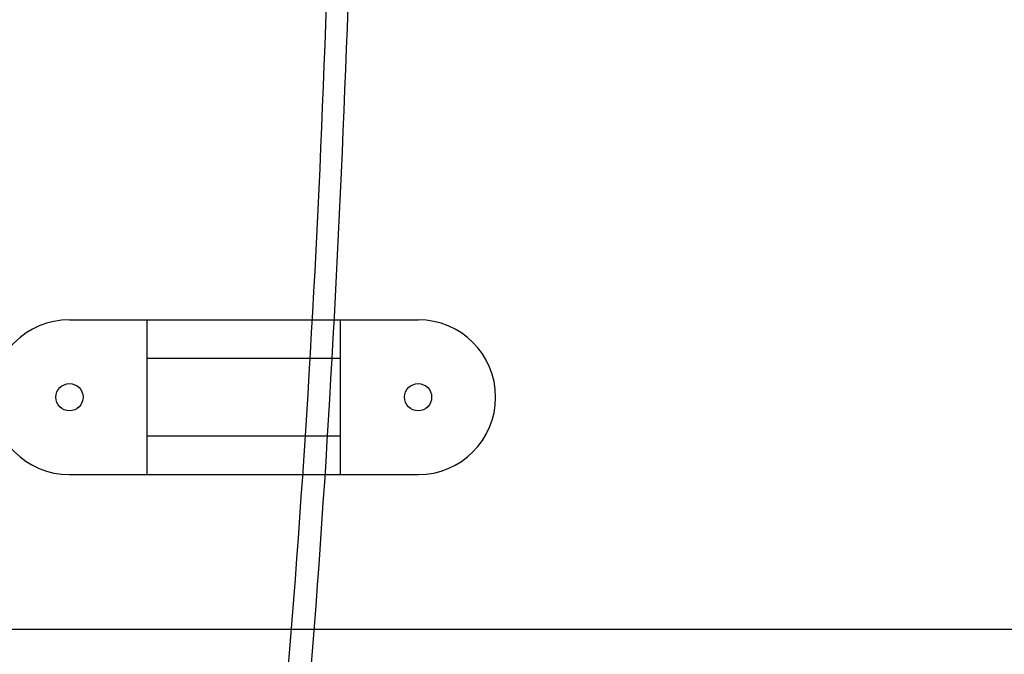
# Model space of a CAD drawing. Units: millimetres. Extents: x 490 to 2093, y 1325 to 2128.
# Drawn here: x 1953 to 2004, y 1657 to 1689 of the extents above; entities that cross this region are included whole.
import ezdxf

# ---------------------------------------------------------------- set-up
doc = ezdxf.new("R2010")
doc.units = ezdxf.units.MM
doc.header["$LTSCALE"] = 61.468
doc.layers.get('0').update_dxf_attribs({"linetype": 'CONTINUOUS'})
doc.layers.add('_SURFACE', color=7, linetype='CONTINUOUS')

msp = doc.modelspace()

# ---------------------------------------------------------------- linework, layer by layer
at = {"color": 6, "linetype": 'Continuous'}
for p, q in [((1955.938, 1673.944), (1973.937, 1673.944)), ((1959.938, 1673.944), (1959.938, 1665.944)), ((1969.938, 1665.944), (1969.937, 1673.944)), ((1969.938, 1671.944), (1959.938, 1671.944)), ((1959.938, 1667.944), (1969.938, 1667.944)), ((1955.938, 1665.944), (1973.937, 1665.945)), ((2035.937, 1657.945), (1937.938, 1657.944))]:
    msp.add_line(p, q, dxfattribs=at)
for centre in [(1955.938, 1669.944), (1973.937, 1669.944)]:
    msp.add_circle(centre, 0.7, dxfattribs=at)
for centre, start, end in [((1955.938, 1669.944), 90.0005, 270.0005), ((1973.937, 1669.944), 270.0005, 90.0005)]:
    msp.add_arc(centre, 4, start, end, dxfattribs=at)
at = {"color": 7, "linetype": 'Continuous'}
for points, knots in [([(2083.692, 1728.444), (2083.689, 1710.363), (2082.828, 1674.191), (2077.836, 1620.14), (2068.419, 1566.675), (2052.829, 1514.588), (2027.021, 1466.369), (1988.773, 1427.055), (1941.927, 1399.038), (1907.95, 1386.38), (1890.672, 1381.094)], [0, 0, 0, 0, 0.125149, 0.250279, 0.375376, 0.500395, 0.625239, 0.750015, 0.874932, 1, 1, 1, 1]), ([(1956.445, 1585.542), (1959.58, 1596.487), (1964.575, 1618.769), (1968.493, 1652.75), (1970.395, 1686.878), (1970.9, 1709.662), (1970.901, 1721.051)], [0, 0, 0, 0, 0.2499, 0.49991, 0.750002, 1, 1, 1, 1])]:
    msp.add_open_spline(points, degree=3, knots=knots, dxfattribs=at)
at = {"layer": '_SURFACE', "color": 7, "linetype": 'Continuous'}
msp.add_open_spline([(1969.729, 1721.052), (1969.669, 1698.39), (1968.262, 1653.142), (1961.722, 1607.957), (1955.347, 1586.247)], degree=3, knots=[0, 0, 0, 0, 0.500389, 1, 1, 1, 1], dxfattribs=at)

doc.saveas('drawing.dxf')
